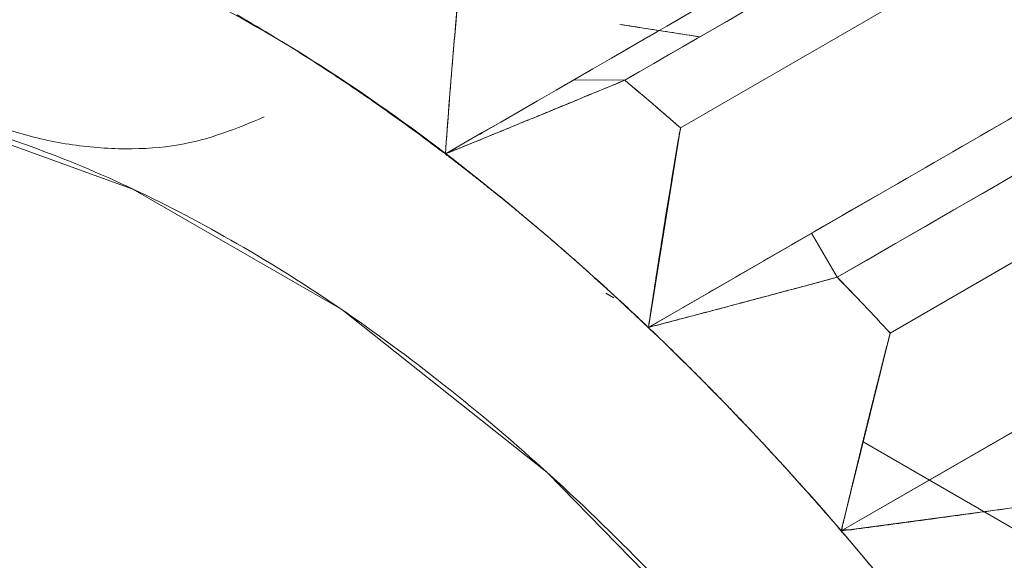
# Model space of a CAD drawing. Units: millimetres. Extents: x 11673 to 11970, y -7557 to -7347.
# Drawn here: x 11863 to 11864, y -7467 to -7467 of the extents above; entities that cross this region are included whole.
import ezdxf

# ---------------------------------------------------------------- set-up
doc = ezdxf.new("R2010")
doc.units = ezdxf.units.MM
doc.header["$LTSCALE"] = 10

msp = doc.modelspace()

# ---------------------------------------------------------------- linework, layer by layer
at = {"linetype": 'Continuous', "lineweight": 18}
for p, q in [((11864.6501, -7466.0997), (11863.4848, -7466.7723)), ((11863.5543, -7466.8317), (11864.7195, -7466.159)), ((11863.5144, -7467.0811), (11864.8997, -7466.2814)), ((11864.9156, -7466.3457), (11863.7503, -7467.0184)), ((11863.8163, -7467.0881), (11864.9816, -7466.4154)), ((11863.7553, -7467.3354), (11865.1357, -7466.5385)), ((11863.5785, -7466.7182), (11863.4788, -7466.7026)), ((11863.461, -7467.0383), (11863.4711, -7467.0441)), ((11863.9838, -7467.3401), (11863.7828, -7467.224))]:
    msp.add_line(p, q, dxfattribs=at)
at = {"linetype": 'Continuous', "lineweight": 18, "flags": 128}
for points in [[(11863.4211, -7466.7719), (11863.4848, -7466.7723), (11864.6501, -7466.0997), (11864.7053, -7466.0648), (11864.737, -7466.0384), (11864.7457, -7466.0215), (11864.7353, -7466.0133)], [(11864.9888, -7466.2299), (11864.9264, -7466.1762), (11864.8612, -7466.1446), (11864.7893, -7466.1367), (11864.7195, -7466.159), (11863.5543, -7466.8317), (11863.5144, -7467.0811)], [(11863.7181, -7466.9635), (11863.7503, -7467.0184), (11864.9156, -7466.3457), (11864.9699, -7466.3085), (11864.9989, -7466.2757), (11865.0038, -7466.2494), (11864.9888, -7466.2299)], [(11865.2297, -7466.4842), (11865.1757, -7466.4313), (11865.1169, -7466.4003), (11865.0496, -7466.3929), (11864.9816, -7466.4154), (11863.8163, -7467.0881), (11863.7553, -7467.3354)], [(11865.1484, -7466.5312), (11863.7553, -7467.3354), (11864, -7467.3022), (11864, -7467.3022)], [(11864.4151, -7469.426), (11864.391, -7469.112), (11864.3196, -7468.781), (11864.2033, -7468.444), (11864.046, -7468.1128), (11863.8531, -7467.7984), (11863.6313, -7467.5116), (11863.3879, -7467.2623), (11863.1314, -7467.0588), (11862.8704, -7466.9082), (11862.6139, -7466.8155), (11862.3705, -7466.7838), (11862.1486, -7466.8144), (11862.0008, -7466.8776)]]:
    msp.add_lwpolyline(points, dxfattribs=at)
at = {"linetype": 'Continuous', "lineweight": 18}
for centre, radius, start, end in [((11861.439, -7469.2368), 3.2029, 48.6681, 50.3027), ((11861.0894, -7469.6052), 3.711, 42.7096, 44.1913)]:
    msp.add_arc(centre, radius, start, end, dxfattribs=at)
for points, knots in [([(11849.7176, -7461.1252), (11849.7188, -7461.1242), (11849.7428, -7461.1036), (11849.8045, -7461.0888), (11849.9015, -7461.0843), (11849.9891, -7461.1076), (11850.0497, -7461.1344), (11850.0757, -7461.1478), (11850.0872, -7461.1542), (11850.0922, -7461.157), (11850.0944, -7461.1583), (11850.0954, -7461.1589), (11850.0959, -7461.1591), (11850.096, -7461.1592), (11850.0961, -7461.1593), (11853.726, -7463.2546), (11858.9529, -7466.2722), (11864.8826, -7469.6953), (11867.4917, -7471.2015), (11868.5441, -7471.809), (11868.9343, -7472.0343), (11869.0557, -7472.1044), (11869.1772, -7472.1745), (11869.2987, -7472.2447), (11869.4202, -7472.3148), (11869.5011, -7472.3615), (11869.5416, -7472.3849)], [0, 0, 0, 0, 0.000287, 0.005786, 0.011171, 0.016925, 0.019329, 0.020388, 0.020854, 0.02106, 0.02115, 0.02119, 0.021207, 0.021215, 0.021219, 0.021221, 0.569337, 0.810508, 0.916624, 0.963314, 0.969429, 0.975543, 0.981657, 0.987771, 0.993886, 1, 1, 1, 1]), ([(11863.2608, -7466.8644), (11863.5066, -7466.7226), (11863.8752, -7466.5098), (11864.3052, -7466.2615), (11864.5202, -7466.1374), (11864.6278, -7466.0753), (11864.6815, -7466.0443), (11864.7084, -7466.0288), (11864.7218, -7466.021), (11864.7285, -7466.0171), (11864.7319, -7466.0152), (11864.7333, -7466.0144), (11864.7343, -7466.0138), (11864.7354, -7466.0133), (11864.7121, -7465.992), (11864.677, -7465.9657), (11864.6356, -7465.9445), (11864.6178, -7465.9375), (11864.6059, -7465.9332), (11864.6004, -7465.9315), (11864.5809, -7465.9261), (11864.5681, -7465.9237), (11864.5427, -7465.9212), (11864.5306, -7465.9212), (11864.5049, -7465.9236), (11864.4863, -7465.9273), (11864.466, -7465.935), (11864.4561, -7465.9397), (11864.4513, -7465.9422), (11864.4489, -7465.9435), (11864.4477, -7465.9442), (11864.4472, -7465.9445), (11864.4468, -7465.9447), (11864.4473, -7465.9445), (11864.2523, -7466.057), (11863.961, -7466.2252), (11863.6211, -7466.4214), (11863.4512, -7466.5195), (11863.3662, -7466.5685), (11863.3237, -7466.5931), (11863.3025, -7466.6053), (11863.2919, -7466.6115), (11863.2865, -7466.6145), (11863.2843, -7466.6158), (11863.2828, -7466.6167), (11863.2813, -7466.6174), (11863.2733, -7466.703), (11863.2665, -7466.7853), (11863.2608, -7466.8644)], [0, 0, 0, 0, 0.125, 0.1875, 0.21875, 0.234375, 0.242188, 0.246094, 0.248047, 0.249023, 0.249512, 0.249756, 0.249756, 0.25, 0.25, 0.3125, 0.34375, 0.359375, 0.359375, 0.375, 0.375, 0.40625, 0.40625, 0.4375, 0.4375, 0.46875, 0.484375, 0.492187, 0.496094, 0.498047, 0.499023, 0.499512, 0.499512, 0.5, 0.5, 0.625, 0.6875, 0.71875, 0.734375, 0.742188, 0.746094, 0.748047, 0.749023, 0.749512, 0.749512, 0.75, 0.75, 1, 1, 1, 1]), ([(11861.5514, -7466.7578), (11862.5403, -7466.3764), (11863.5805, -7465.9752), (11862.9055, -7466.0405), (11862.8153, -7466.0585), (11862.7252, -7466.0852), (11862.2558, -7466.3257), (11861.4029, -7466.616), (11861.4956, -7466.8192), (11861.5012, -7466.8314)], [0, 0, 0, 0, 0.466319, 0.490528, 0.513044, 0.536368, 0.559638, 0.973537, 1, 1, 1, 1]), ([(11863.4848, -7466.7723), (11863.679, -7466.6602), (11863.9703, -7466.4921), (11864.3102, -7466.2959), (11864.4801, -7466.1978), (11864.5651, -7466.1487), (11864.6076, -7466.1242), (11864.6288, -7466.1119), (11864.6395, -7466.1058), (11864.6448, -7466.1027), (11864.647, -7466.1014), (11864.6486, -7466.1005), (11864.6499, -7466.0998), (11864.661, -7466.0934), (11864.671, -7466.0873), (11864.6894, -7466.0757), (11864.6981, -7466.0699), (11864.7125, -7466.0597), (11864.7188, -7466.0549), (11864.7293, -7466.0461), (11864.7338, -7466.0419), (11864.7402, -7466.0349), (11864.7437, -7466.0302), (11864.7452, -7466.0262), (11864.7458, -7466.0237), (11864.7459, -7466.0225), (11864.7455, -7466.0195), (11864.744, -7466.017), (11864.7403, -7466.0148), (11864.7379, -7466.014), (11864.7366, -7466.0136), (11864.736, -7466.0134), (11864.7356, -7466.0133), (11864.7354, -7466.0133), (11864.7354, -7466.0133), (11864.7353, -7466.0133), (11864.7357, -7466.013), (11864.4895, -7466.1551), (11864.1209, -7466.3679), (11863.6909, -7466.6162), (11863.4759, -7466.7403), (11863.3683, -7466.8024), (11863.3146, -7466.8334), (11863.2877, -7466.8489), (11863.2743, -7466.8567), (11863.2676, -7466.8606), (11863.2642, -7466.8625), (11863.2628, -7466.8633), (11863.2618, -7466.8639), (11863.2608, -7466.8645), (11863.3322, -7466.8352), (11863.4069, -7466.8046), (11863.4848, -7466.7723)], [0, 0, 0, 0, 0.125, 0.1875, 0.21875, 0.234375, 0.242188, 0.246094, 0.248047, 0.249023, 0.249512, 0.249512, 0.25, 0.25, 0.28125, 0.28125, 0.3125, 0.3125, 0.34375, 0.34375, 0.375, 0.375, 0.40625, 0.421875, 0.421875, 0.4375, 0.4375, 0.46875, 0.484375, 0.492187, 0.496094, 0.498047, 0.499023, 0.499512, 0.499756, 0.499756, 0.5, 0.5, 0.625, 0.6875, 0.71875, 0.734375, 0.742187, 0.746094, 0.748047, 0.749023, 0.749512, 0.749756, 0.749756, 0.75, 0.75, 1, 1, 1, 1]), ([(11863.7503, -7467.0184), (11863.9445, -7466.9063), (11864.2358, -7466.7381), (11864.5757, -7466.5419), (11864.7456, -7466.4438), (11864.8306, -7466.3948), (11864.8731, -7466.3703), (11864.8943, -7466.358), (11864.905, -7466.3519), (11864.9103, -7466.3488), (11864.9125, -7466.3475), (11864.9141, -7466.3466), (11864.9154, -7466.3458), (11864.9265, -7466.3395), (11864.9364, -7466.3332), (11864.9545, -7466.3208), (11864.9629, -7466.3144), (11864.9768, -7466.3026), (11864.9826, -7466.297), (11864.9923, -7466.2861), (11864.9963, -7466.2805), (11865.0016, -7466.2709), (11865.0042, -7466.264), (11865.0047, -7466.2576), (11865.0046, -7466.2534), (11865.0043, -7466.2512), (11865.0029, -7466.2457), (11865.0003, -7466.2405), (11864.9952, -7466.235), (11864.9922, -7466.2324), (11864.9905, -7466.2312), (11864.9897, -7466.2305), (11864.9893, -7466.2302), (11864.989, -7466.2301), (11864.9889, -7466.23), (11864.9889, -7466.23), (11864.9893, -7466.2297), (11864.7431, -7466.3718), (11864.3745, -7466.5846), (11863.9444, -7466.8328), (11863.7294, -7466.957), (11863.6219, -7467.019), (11863.5681, -7467.0501), (11863.5413, -7467.0656), (11863.5278, -7467.0733), (11863.5211, -7467.0772), (11863.5177, -7467.0792), (11863.5163, -7467.08), (11863.5153, -7467.0805), (11863.5143, -7467.0811), (11863.5896, -7467.0614), (11863.6683, -7467.0405), (11863.7503, -7467.0184)], [0, 0, 0, 0, 0.125, 0.1875, 0.21875, 0.234375, 0.242187, 0.246094, 0.248047, 0.249023, 0.249512, 0.249512, 0.25, 0.25, 0.28125, 0.28125, 0.3125, 0.3125, 0.34375, 0.34375, 0.375, 0.375, 0.40625, 0.421875, 0.421875, 0.4375, 0.4375, 0.46875, 0.484375, 0.492187, 0.496094, 0.498047, 0.499023, 0.499512, 0.499756, 0.499756, 0.5, 0.5, 0.625, 0.6875, 0.71875, 0.734375, 0.742187, 0.746094, 0.748047, 0.749023, 0.749512, 0.749756, 0.749756, 0.75, 0.75, 1, 1, 1, 1]), ([(11862.7409, -7466.5643), (11862.6345, -7466.5296), (11862.4216, -7466.4601), (11862.1271, -7466.4594), (11861.866, -7466.5361), (11861.6466, -7466.6925), (11861.4869, -7466.928), (11861.3997, -7467.1147), (11861.3847, -7467.2319), (11861.3845, -7467.2334)], [0, 0, 0, 0, 0.166332, 0.332613, 0.498894, 0.665226, 0.831558, 0.997839, 1, 1, 1, 1]), ([(11862.4581, -7466.5245), (11862.4569, -7466.5306), (11862.4521, -7466.554), (11862.4588, -7466.5968), (11862.4832, -7466.6651), (11862.5442, -7466.7438), (11862.6351, -7466.8046), (11862.7205, -7466.8378), (11862.7907, -7466.8541), (11862.8609, -7466.8596), (11862.9481, -7466.8541), (11863.0005, -7466.8323), (11863.0346, -7466.8182)], [0, 0, 0, 0, 0.030027, 0.115163, 0.19853, 0.353405, 0.508263, 0.591611, 0.676723, 0.761832, 0.845173, 1, 1, 1, 1]), ([(11864.6574, -7469.5653), (11864.6555, -7469.4639), (11864.6512, -7469.2354), (11864.5687, -7468.8463), (11864.4272, -7468.4239), (11864.2289, -7468.0076), (11863.9839, -7467.6148), (11863.701, -7467.2597), (11863.3914, -7466.9581), (11863.0661, -7466.7142), (11862.8493, -7466.6143), (11862.7409, -7466.5643)], [0, 0, 0, 0, 0.090681, 0.204363, 0.318011, 0.431658, 0.54534, 0.659023, 0.77267, 0.886318, 1, 1, 1, 1]), ([(11863.2608, -7466.8644), (11863.2638, -7466.8239), (11863.27, -7466.7414), (11863.2774, -7466.6593), (11863.2812, -7466.6176)], [0, 0, 0, 0, 0.492038, 1, 1, 1, 1]), ([(11863.0009, -7466.6907), (11863.0222, -7466.7033), (11863.065, -7466.7286), (11863.1297, -7466.7705), (11863.1952, -7466.8154), (11863.2389, -7466.848), (11863.2608, -7466.8644)], [0, 0, 0, 0, 0.244507, 0.49275, 0.744621, 1, 1, 1, 1]), ([(11863.4788, -7466.7025), (11863.5008, -7466.706), (11863.5341, -7466.7112), (11863.5674, -7466.7164), (11863.5786, -7466.7182)], [0, 0, 0, 0, 0.662281, 1, 1, 1, 1]), ([(11863.4848, -7466.7723), (11863.4823, -7466.7734), (11863.4773, -7466.7755), (11863.4698, -7466.7786), (11863.4623, -7466.7816), (11863.4548, -7466.7847), (11863.4474, -7466.7878), (11863.44, -7466.7909), (11863.4326, -7466.7939), (11863.4252, -7466.797), (11863.4178, -7466.8), (11863.4105, -7466.803), (11863.4031, -7466.806), (11863.3958, -7466.809), (11863.3886, -7466.812), (11863.3813, -7466.815), (11863.374, -7466.818), (11863.3668, -7466.821), (11863.3596, -7466.8239), (11863.3524, -7466.8269), (11863.3453, -7466.8298), (11863.3381, -7466.8328), (11863.331, -7466.8357), (11863.3239, -7466.8386), (11863.3168, -7466.8415), (11863.3097, -7466.8444), (11863.3027, -7466.8473), (11863.2957, -7466.8502), (11863.2886, -7466.853), (11863.2818, -7466.8559), (11863.2744, -7466.8587), (11863.2689, -7466.8617), (11863.2579, -7466.8637), (11863.265, -7466.8673), (11863.268, -7466.87), (11863.2718, -7466.8728), (11863.2754, -7466.8756), (11863.2791, -7466.8784), (11863.2828, -7466.8813), (11863.2864, -7466.8841), (11863.2901, -7466.887), (11863.2937, -7466.8898), (11863.2974, -7466.8927), (11863.3011, -7466.8956), (11863.3047, -7466.8985), (11863.3084, -7466.9014), (11863.3121, -7466.9043), (11863.3157, -7466.9073), (11863.3194, -7466.9102), (11863.3231, -7466.9132), (11863.3267, -7466.9161), (11863.3304, -7466.9191), (11863.3341, -7466.9221), (11863.3378, -7466.9251), (11863.3414, -7466.9281), (11863.3451, -7466.9311), (11863.3488, -7466.9341), (11863.3525, -7466.9371), (11863.3561, -7466.9402), (11863.3598, -7466.9432), (11863.3635, -7466.9463), (11863.3672, -7466.9494), (11863.3708, -7466.9525), (11863.3745, -7466.9556), (11863.3782, -7466.9587), (11863.3819, -7466.9618), (11863.3856, -7466.9649), (11863.3892, -7466.9681), (11863.3929, -7466.9712), (11863.3966, -7466.9744), (11863.4003, -7466.9776), (11863.404, -7466.9807), (11863.4076, -7466.9839), (11863.4113, -7466.9871), (11863.415, -7466.9904), (11863.4187, -7466.9936), (11863.4224, -7466.9968), (11863.4261, -7467.0001), (11863.4297, -7467.0033), (11863.4334, -7467.0066), (11863.4371, -7467.0099), (11863.4408, -7467.0132), (11863.4445, -7467.0165), (11863.4482, -7467.0198), (11863.4518, -7467.0231), (11863.4555, -7467.0264), (11863.4592, -7467.0298), (11863.4629, -7467.0331), (11863.4666, -7467.0365), (11863.4702, -7467.0398), (11863.4739, -7467.0432), (11863.4776, -7467.0466), (11863.4813, -7467.05), (11863.485, -7467.0534), (11863.4886, -7467.0568), (11863.4923, -7467.0603), (11863.496, -7467.0637), (11863.4997, -7467.0672), (11863.5033, -7467.0706), (11863.5071, -7467.0743), (11863.5105, -7467.0769), (11863.5151, -7467.0835), (11863.5149, -7467.0758), (11863.5159, -7467.0717), (11863.5165, -7467.0668), (11863.5172, -7467.0621), (11863.518, -7467.0573), (11863.5187, -7467.0525), (11863.5194, -7467.0477), (11863.5201, -7467.043), (11863.5209, -7467.0382), (11863.5216, -7467.0334), (11863.5223, -7467.0286), (11863.5231, -7467.0238), (11863.5238, -7467.0189), (11863.5246, -7467.0141), (11863.5253, -7467.0093), (11863.5261, -7467.0045), (11863.5268, -7466.9996), (11863.5276, -7466.9948), (11863.5283, -7466.9899), (11863.5291, -7466.9851), (11863.5299, -7466.9802), (11863.5307, -7466.9754), (11863.5314, -7466.9705), (11863.5322, -7466.9656), (11863.533, -7466.9607), (11863.5338, -7466.9558), (11863.5345, -7466.9509), (11863.5353, -7466.946), (11863.5361, -7466.9411), (11863.5369, -7466.9362), (11863.5377, -7466.9313), (11863.5385, -7466.9264), (11863.5393, -7466.9214), (11863.5401, -7466.9165), (11863.5409, -7466.9116), (11863.5418, -7466.9066), (11863.5426, -7466.9017), (11863.5434, -7466.8967), (11863.5442, -7466.8917), (11863.545, -7466.8868), (11863.5459, -7466.8818), (11863.5467, -7466.8768), (11863.5475, -7466.8718), (11863.5484, -7466.8668), (11863.5492, -7466.8618), (11863.55, -7466.8568), (11863.5509, -7466.8518), (11863.5517, -7466.8468), (11863.5527, -7466.8417), (11863.553, -7466.8369), (11863.5555, -7466.8316), (11863.5515, -7466.8295), (11863.5492, -7466.8272), (11863.5465, -7466.8249), (11863.544, -7466.8227), (11863.5414, -7466.8204), (11863.5388, -7466.8182), (11863.5363, -7466.816), (11863.5337, -7466.8138), (11863.5311, -7466.8115), (11863.5285, -7466.8093), (11863.526, -7466.8071), (11863.5234, -7466.8049), (11863.5208, -7466.8027), (11863.5182, -7466.8005), (11863.5157, -7466.7983), (11863.5131, -7466.7961), (11863.5105, -7466.7939), (11863.508, -7466.7917), (11863.5054, -7466.7896), (11863.5028, -7466.7874), (11863.5002, -7466.7852), (11863.4977, -7466.7831), (11863.4951, -7466.7809), (11863.4925, -7466.7788), (11863.49, -7466.7766), (11863.4874, -7466.7745), (11863.4857, -7466.7731), (11863.4848, -7466.7723)], [0, 0, 0, 0, 0.008711, 0.017401, 0.026069, 0.034716, 0.043342, 0.051946, 0.060529, 0.069091, 0.077631, 0.08615, 0.094647, 0.103123, 0.111578, 0.120011, 0.128423, 0.136814, 0.145183, 0.153531, 0.161858, 0.170164, 0.178448, 0.186711, 0.194953, 0.203173, 0.211373, 0.219551, 0.227707, 0.235843, 0.243957, 0.252051, 0.260123, 0.265458, 0.270798, 0.276141, 0.281488, 0.286839, 0.292194, 0.297552, 0.302915, 0.308281, 0.313651, 0.319024, 0.324402, 0.329783, 0.335168, 0.340556, 0.345949, 0.351345, 0.356744, 0.362148, 0.367555, 0.372965, 0.37838, 0.383798, 0.38922, 0.394645, 0.400074, 0.405506, 0.410942, 0.416382, 0.421825, 0.427272, 0.432722, 0.438176, 0.443634, 0.449095, 0.454559, 0.460027, 0.465499, 0.470973, 0.476452, 0.481934, 0.487419, 0.492908, 0.4984, 0.503895, 0.509394, 0.514897, 0.520402, 0.525911, 0.531424, 0.536939, 0.542459, 0.547981, 0.553507, 0.559036, 0.564568, 0.570103, 0.575642, 0.581184, 0.58673, 0.592278, 0.59783, 0.603385, 0.608943, 0.614504, 0.620069, 0.625636, 0.631207, 0.636781, 0.641718, 0.646662, 0.651613, 0.656569, 0.661533, 0.666502, 0.671479, 0.676461, 0.68145, 0.686446, 0.691448, 0.696457, 0.701472, 0.706493, 0.711521, 0.716556, 0.721597, 0.726645, 0.731699, 0.736759, 0.741827, 0.7469, 0.751981, 0.757068, 0.762161, 0.767261, 0.772367, 0.777481, 0.7826, 0.787726, 0.792859, 0.797999, 0.803145, 0.808297, 0.813456, 0.818622, 0.823794, 0.828973, 0.834159, 0.839351, 0.84455, 0.849755, 0.854968, 0.860186, 0.865412, 0.870644, 0.875882, 0.881128, 0.88638, 0.891638, 0.896903, 0.900743, 0.90458, 0.908416, 0.912251, 0.916084, 0.919915, 0.923745, 0.927573, 0.931399, 0.935224, 0.939047, 0.942869, 0.946689, 0.950508, 0.954325, 0.95814, 0.961953, 0.965765, 0.969576, 0.973385, 0.977192, 0.980997, 0.984801, 0.988603, 0.992404, 0.996203, 1, 1, 1, 1]), ([(11862.0159, -7466.8721), (11862.084, -7466.8419), (11862.2236, -7466.7798), (11862.4739, -7466.7793), (11862.7368, -7466.8428), (11863.0009, -7466.9675), (11863.2648, -7467.1477), (11863.5284, -7467.3874), (11863.7819, -7467.6853), (11864.008, -7468.028), (11864.1919, -7468.3954), (11864.3224, -7468.7634), (11864.4011, -7469.1131), (11864.4105, -7469.3238), (11864.4151, -7469.426)], [0, 0, 0, 0, 0.082232, 0.168487, 0.251299, 0.329431, 0.407563, 0.490375, 0.57663, 0.664716, 0.752801, 0.839056, 0.921868, 1, 1, 1, 1]), ([(11863.7503, -7467.0184), (11863.7477, -7467.0191), (11863.7424, -7467.0206), (11863.7345, -7467.0227), (11863.7266, -7467.0248), (11863.7188, -7467.0269), (11863.711, -7467.029), (11863.7031, -7467.0311), (11863.6953, -7467.0332), (11863.6876, -7467.0353), (11863.6798, -7467.0373), (11863.6721, -7467.0394), (11863.6644, -7467.0415), (11863.6567, -7467.0435), (11863.649, -7467.0456), (11863.6414, -7467.0476), (11863.6337, -7467.0496), (11863.6261, -7467.0516), (11863.6185, -7467.0537), (11863.611, -7467.0557), (11863.6034, -7467.0577), (11863.5959, -7467.0597), (11863.5884, -7467.0616), (11863.5809, -7467.0636), (11863.5734, -7467.0656), (11863.566, -7467.0676), (11863.5585, -7467.0695), (11863.5511, -7467.0715), (11863.5437, -7467.0734), (11863.5365, -7467.0754), (11863.5287, -7467.0772), (11863.5229, -7467.0795), (11863.5114, -7467.0799), (11863.5185, -7467.0847), (11863.5214, -7467.0879), (11863.5252, -7467.0914), (11863.5287, -7467.0949), (11863.5323, -7467.0983), (11863.5359, -7467.1018), (11863.5395, -7467.1053), (11863.5431, -7467.1088), (11863.5467, -7467.1123), (11863.5502, -7467.1158), (11863.5538, -7467.1193), (11863.5574, -7467.1228), (11863.561, -7467.1264), (11863.5646, -7467.1299), (11863.5681, -7467.1335), (11863.5717, -7467.1371), (11863.5753, -7467.1406), (11863.5789, -7467.1442), (11863.5824, -7467.1478), (11863.586, -7467.1514), (11863.5896, -7467.155), (11863.5932, -7467.1587), (11863.5967, -7467.1623), (11863.6003, -7467.1659), (11863.6038, -7467.1696), (11863.6074, -7467.1733), (11863.611, -7467.1769), (11863.6145, -7467.1806), (11863.6181, -7467.1843), (11863.6216, -7467.188), (11863.6252, -7467.1917), (11863.6288, -7467.1954), (11863.6323, -7467.1992), (11863.6359, -7467.2029), (11863.6394, -7467.2067), (11863.6429, -7467.2104), (11863.6465, -7467.2142), (11863.65, -7467.218), (11863.6536, -7467.2217), (11863.6571, -7467.2255), (11863.6607, -7467.2293), (11863.6642, -7467.2332), (11863.6677, -7467.237), (11863.6712, -7467.2408), (11863.6748, -7467.2446), (11863.6783, -7467.2485), (11863.6818, -7467.2524), (11863.6854, -7467.2562), (11863.6889, -7467.2601), (11863.6924, -7467.264), (11863.6959, -7467.2679), (11863.6994, -7467.2718), (11863.7029, -7467.2757), (11863.7064, -7467.2796), (11863.7099, -7467.2835), (11863.7134, -7467.2875), (11863.7169, -7467.2914), (11863.7204, -7467.2954), (11863.7239, -7467.2993), (11863.7274, -7467.3033), (11863.7309, -7467.3073), (11863.7344, -7467.3113), (11863.7379, -7467.3153), (11863.7414, -7467.3193), (11863.7449, -7467.3232), (11863.7484, -7467.3275), (11863.7516, -7467.3306), (11863.7558, -7467.338), (11863.7563, -7467.3301), (11863.7576, -7467.3261), (11863.7586, -7467.3212), (11863.7598, -7467.3166), (11863.7609, -7467.3118), (11863.762, -7467.3071), (11863.7631, -7467.3024), (11863.7643, -7467.2976), (11863.7654, -7467.2929), (11863.7666, -7467.2881), (11863.7677, -7467.2833), (11863.7689, -7467.2786), (11863.77, -7467.2738), (11863.7712, -7467.269), (11863.7723, -7467.2642), (11863.7735, -7467.2595), (11863.7747, -7467.2547), (11863.7758, -7467.2499), (11863.777, -7467.2451), (11863.7782, -7467.2402), (11863.7794, -7467.2354), (11863.7805, -7467.2306), (11863.7817, -7467.2258), (11863.7829, -7467.2209), (11863.7841, -7467.2161), (11863.7853, -7467.2112), (11863.7865, -7467.2064), (11863.7877, -7467.2015), (11863.7889, -7467.1967), (11863.7901, -7467.1918), (11863.7913, -7467.1869), (11863.7926, -7467.182), (11863.7938, -7467.1771), (11863.795, -7467.1722), (11863.7962, -7467.1673), (11863.7975, -7467.1624), (11863.7987, -7467.1575), (11863.7999, -7467.1526), (11863.8012, -7467.1477), (11863.8024, -7467.1427), (11863.8037, -7467.1378), (11863.8049, -7467.1329), (11863.8062, -7467.1279), (11863.8074, -7467.1229), (11863.8087, -7467.118), (11863.8099, -7467.113), (11863.8112, -7467.108), (11863.8125, -7467.1031), (11863.8139, -7467.0981), (11863.8146, -7467.0932), (11863.8176, -7467.0881), (11863.8137, -7467.0855), (11863.8115, -7467.0828), (11863.809, -7467.0802), (11863.8066, -7467.0776), (11863.8041, -7467.075), (11863.8017, -7467.0724), (11863.7993, -7467.0697), (11863.7968, -7467.0671), (11863.7944, -7467.0645), (11863.7919, -7467.0619), (11863.7895, -7467.0594), (11863.7871, -7467.0568), (11863.7846, -7467.0542), (11863.7822, -7467.0516), (11863.7797, -7467.049), (11863.7773, -7467.0464), (11863.7748, -7467.0439), (11863.7724, -7467.0413), (11863.7699, -7467.0388), (11863.7675, -7467.0362), (11863.765, -7467.0336), (11863.7626, -7467.0311), (11863.7601, -7467.0286), (11863.7577, -7467.026), (11863.7552, -7467.0235), (11863.7528, -7467.021), (11863.7511, -7467.0193), (11863.7503, -7467.0184)], [0, 0, 0, 0, 0.008703, 0.017385, 0.026047, 0.034687, 0.043307, 0.051906, 0.060483, 0.069041, 0.077577, 0.086092, 0.094587, 0.103061, 0.111514, 0.119946, 0.128357, 0.136748, 0.145118, 0.153467, 0.161795, 0.170103, 0.17839, 0.186656, 0.194902, 0.203127, 0.211331, 0.219514, 0.227677, 0.23582, 0.243941, 0.252042, 0.260123, 0.265572, 0.271024, 0.276479, 0.281937, 0.287397, 0.292861, 0.298328, 0.303797, 0.30927, 0.314745, 0.320223, 0.325704, 0.331188, 0.336675, 0.342164, 0.347656, 0.353151, 0.358649, 0.364149, 0.369653, 0.375159, 0.380667, 0.386179, 0.391693, 0.39721, 0.402729, 0.408251, 0.413776, 0.419303, 0.424833, 0.430366, 0.435901, 0.441439, 0.446979, 0.452522, 0.458067, 0.463615, 0.469166, 0.474719, 0.480274, 0.485832, 0.491392, 0.496955, 0.502521, 0.508088, 0.513658, 0.519231, 0.524806, 0.530383, 0.535962, 0.541544, 0.547128, 0.552715, 0.558304, 0.563895, 0.569488, 0.575084, 0.580682, 0.586282, 0.591884, 0.597489, 0.603095, 0.608704, 0.614315, 0.619929, 0.625544, 0.631161, 0.636781, 0.641714, 0.646653, 0.651599, 0.656552, 0.661511, 0.666477, 0.67145, 0.676429, 0.681415, 0.686408, 0.691407, 0.696413, 0.701426, 0.706445, 0.711471, 0.716504, 0.721544, 0.72659, 0.731643, 0.736702, 0.741769, 0.746842, 0.751921, 0.757008, 0.762101, 0.767201, 0.772308, 0.777421, 0.782542, 0.787669, 0.792802, 0.797943, 0.80309, 0.808244, 0.813405, 0.818573, 0.823747, 0.828928, 0.834116, 0.839311, 0.844513, 0.849721, 0.854936, 0.860158, 0.865387, 0.870623, 0.875865, 0.881115, 0.886371, 0.891634, 0.896903, 0.900736, 0.904568, 0.908399, 0.912229, 0.916057, 0.919885, 0.923711, 0.927536, 0.931361, 0.935184, 0.939006, 0.942826, 0.946646, 0.950464, 0.954282, 0.958098, 0.961913, 0.965727, 0.96954, 0.973351, 0.977162, 0.980971, 0.984779, 0.988586, 0.992392, 0.996197, 1, 1, 1, 1]), ([(11864, -7467.3022), (11863.9964, -7467.3027), (11863.9894, -7467.3037), (11863.9788, -7467.3051), (11863.9683, -7467.3066), (11863.9578, -7467.3081), (11863.9474, -7467.3095), (11863.937, -7467.311), (11863.9266, -7467.3124), (11863.9163, -7467.3138), (11863.9059, -7467.3152), (11863.8957, -7467.3166), (11863.8854, -7467.318), (11863.8752, -7467.3194), (11863.865, -7467.3208), (11863.8549, -7467.3222), (11863.8448, -7467.3235), (11863.8347, -7467.3249), (11863.8247, -7467.3262), (11863.8146, -7467.3276), (11863.8047, -7467.3289), (11863.7947, -7467.3302), (11863.7849, -7467.3316), (11863.7745, -7467.3327), (11863.7668, -7467.3348), (11863.7519, -7467.3333), (11863.7591, -7467.3395), (11863.7619, -7467.3433), (11863.7655, -7467.3473), (11863.7688, -7467.3512), (11863.7722, -7467.3552), (11863.7755, -7467.3592), (11863.7789, -7467.3632), (11863.7823, -7467.3672), (11863.7856, -7467.3712), (11863.789, -7467.3753), (11863.7924, -7467.3793), (11863.7957, -7467.3833), (11863.7991, -7467.3874), (11863.8024, -7467.3914), (11863.8057, -7467.3955), (11863.8091, -7467.3995), (11863.8124, -7467.4036), (11863.8157, -7467.4077), (11863.8191, -7467.4118), (11863.8224, -7467.4159), (11863.8257, -7467.42), (11863.829, -7467.4241), (11863.8324, -7467.4282), (11863.8357, -7467.4324), (11863.839, -7467.4365), (11863.8423, -7467.4406), (11863.8456, -7467.4448), (11863.8489, -7467.449), (11863.8522, -7467.4531), (11863.8555, -7467.4573), (11863.8588, -7467.4615), (11863.8621, -7467.4657), (11863.8653, -7467.4699), (11863.8686, -7467.4741), (11863.8719, -7467.4783), (11863.8752, -7467.4825), (11863.8784, -7467.4867), (11863.8817, -7467.491), (11863.8849, -7467.4952), (11863.8882, -7467.4994), (11863.8914, -7467.5037), (11863.8947, -7467.5079), (11863.8979, -7467.5122), (11863.9012, -7467.5165), (11863.9044, -7467.5208), (11863.9076, -7467.5251), (11863.9109, -7467.5294), (11863.9141, -7467.5337), (11863.9173, -7467.538), (11863.9205, -7467.5423), (11863.9237, -7467.5466), (11863.9269, -7467.5509), (11863.9301, -7467.5553), (11863.9333, -7467.5596), (11863.9365, -7467.564), (11863.9397, -7467.5683), (11863.9429, -7467.5727), (11863.9461, -7467.577), (11863.9492, -7467.5814), (11863.9524, -7467.5858), (11863.9556, -7467.5902), (11863.9587, -7467.5946), (11863.9619, -7467.599), (11863.9651, -7467.6034), (11863.9682, -7467.6077), (11863.9714, -7467.6124), (11863.9744, -7467.6158), (11863.9779, -7467.6237), (11863.9791, -7467.6159), (11863.9807, -7467.6121), (11863.9822, -7467.6073), (11863.9838, -7467.6028), (11863.9853, -7467.5982), (11863.9869, -7467.5936), (11863.9884, -7467.589), (11863.99, -7467.5843), (11863.9916, -7467.5797), (11863.9932, -7467.5751), (11863.9947, -7467.5705), (11863.9963, -7467.5658), (11863.9979, -7467.5612), (11863.9995, -7467.5565), (11864.0011, -7467.5519), (11864.0027, -7467.5472), (11864.0043, -7467.5426), (11864.0059, -7467.5379), (11864.0075, -7467.5332), (11864.0091, -7467.5285), (11864.0107, -7467.5239), (11864.0123, -7467.5192), (11864.0139, -7467.5145), (11864.0156, -7467.5098), (11864.0172, -7467.505), (11864.0188, -7467.5003), (11864.0204, -7467.4956), (11864.0221, -7467.4909), (11864.0237, -7467.4861), (11864.0254, -7467.4814), (11864.027, -7467.4766), (11864.0287, -7467.4719), (11864.0303, -7467.4671), (11864.032, -7467.4624), (11864.0337, -7467.4576), (11864.0354, -7467.4528), (11864.037, -7467.448), (11864.0387, -7467.4432), (11864.0404, -7467.4385), (11864.0421, -7467.4337), (11864.0438, -7467.4288), (11864.0455, -7467.424), (11864.0472, -7467.4192), (11864.0489, -7467.4144), (11864.0506, -7467.4096), (11864.0523, -7467.4047), (11864.054, -7467.3999), (11864.0557, -7467.395), (11864.0575, -7467.3902), (11864.0587, -7467.3854), (11864.0621, -7467.3806), (11864.0584, -7467.3775), (11864.0565, -7467.3746), (11864.0542, -7467.3716), (11864.0519, -7467.3687), (11864.0497, -7467.3658), (11864.0475, -7467.3628), (11864.0452, -7467.3599), (11864.043, -7467.357), (11864.0407, -7467.3541), (11864.0385, -7467.3512), (11864.0362, -7467.3483), (11864.034, -7467.3454), (11864.0317, -7467.3425), (11864.0294, -7467.3396), (11864.0272, -7467.3367), (11864.0249, -7467.3338), (11864.0227, -7467.3309), (11864.0204, -7467.328), (11864.0181, -7467.3251), (11864.0159, -7467.3222), (11864.0136, -7467.3194), (11864.0113, -7467.3165), (11864.0091, -7467.3136), (11864.0068, -7467.3108), (11864.0045, -7467.3079), (11864.0022, -7467.305), (11864.0007, -7467.3031), (11864, -7467.3022)], [0, 0, 0, 0, 0.011228, 0.022421, 0.033581, 0.044707, 0.055798, 0.066856, 0.07788, 0.08887, 0.099826, 0.110749, 0.121637, 0.132492, 0.143313, 0.1541, 0.164854, 0.175573, 0.18626, 0.196912, 0.207531, 0.218116, 0.228668, 0.239187, 0.249671, 0.260123, 0.265606, 0.271091, 0.276578, 0.282067, 0.287558, 0.293051, 0.298546, 0.304042, 0.309541, 0.315041, 0.320544, 0.326048, 0.331554, 0.337062, 0.342571, 0.348082, 0.353595, 0.35911, 0.364627, 0.370145, 0.375665, 0.381187, 0.38671, 0.392236, 0.397762, 0.403291, 0.408821, 0.414352, 0.419886, 0.425421, 0.430957, 0.436495, 0.442034, 0.447575, 0.453118, 0.458662, 0.464208, 0.469755, 0.475303, 0.480853, 0.486405, 0.491957, 0.497512, 0.503067, 0.508624, 0.514183, 0.519742, 0.525303, 0.530866, 0.536429, 0.541994, 0.54756, 0.553128, 0.558696, 0.564266, 0.569838, 0.57541, 0.580983, 0.586558, 0.592134, 0.597711, 0.603289, 0.608868, 0.614449, 0.62003, 0.625613, 0.631196, 0.636781, 0.641709, 0.646644, 0.651586, 0.656534, 0.66149, 0.666452, 0.671422, 0.676398, 0.68138, 0.68637, 0.691367, 0.69637, 0.701381, 0.706398, 0.711422, 0.716453, 0.721491, 0.726536, 0.731587, 0.736646, 0.741711, 0.746784, 0.751863, 0.756949, 0.762042, 0.767142, 0.772249, 0.777363, 0.782484, 0.787612, 0.792746, 0.797888, 0.803037, 0.808192, 0.813355, 0.818524, 0.823701, 0.828884, 0.834074, 0.839272, 0.844476, 0.849687, 0.854905, 0.860131, 0.865363, 0.870602, 0.875848, 0.881102, 0.886362, 0.891629, 0.896903, 0.90073, 0.904557, 0.908382, 0.912208, 0.916032, 0.919856, 0.923679, 0.927501, 0.931323, 0.935144, 0.938965, 0.942785, 0.946604, 0.950423, 0.95424, 0.958058, 0.961874, 0.96569, 0.969505, 0.973319, 0.977133, 0.980946, 0.984758, 0.98857, 0.992381, 0.996191, 1, 1, 1, 1])]:
    msp.add_open_spline(points, degree=3, knots=knots, dxfattribs=at)

doc.saveas('drawing.dxf')
